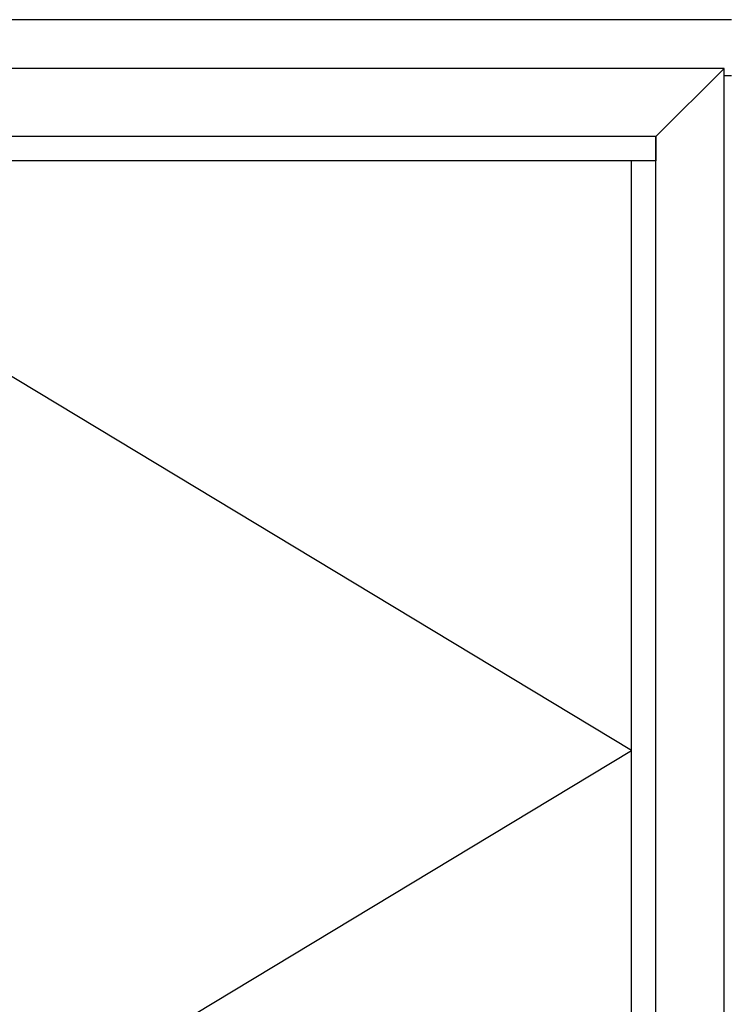
# Model space of a CAD drawing. Extents: x -5174 to -258, y -5118 to 3401.
# Drawn here: x -4593 to -4011, y -1308 to -500 of the extents above; entities that cross this region are included whole.
import ezdxf

# ---------------------------------------------------------------- set-up
doc = ezdxf.new("R2010")
doc.units = 0
doc.header["$LTSCALE"] = 0.2
doc.header["$MEASUREMENT"] = 0
doc.layers.get('0').update_dxf_attribs({"linetype": 'CONTINUOUS'})

msp = doc.modelspace()

# ---------------------------------------------------------------- linework, layer by layer
at = {"color": 7, "linetype": 'Continuous'}
for p, q in [((-4008.72605, -500), (-5008.72605, -500)), ((-4008.72605, -500), (-5008.72605, -500)), ((-4014.72605, -540), (-4968.72605, -540)), ((-4070.72605, -596), (-4014.72605, -540)), ((-4014.72605, -1660), (-4014.72605, -540)), ((-4008.72605, -546), (-4014.72605, -546)), ((-4070.72605, -596), (-4912.72605, -596)), ((-4070.72605, -1604), (-4070.72605, -596)), ((-4070.72605, -596), (-4070.72605, -616)), ((-4070.72605, -616), (-4912.72605, -616)), ((-4090.72605, -1100), (-4892.72605, -616)), ((-4090.72605, -1584), (-4090.72605, -616)), ((-4892.72605, -1584), (-4090.72605, -1100))]:
    msp.add_line(p, q, dxfattribs=at)

doc.saveas('drawing.dxf')
